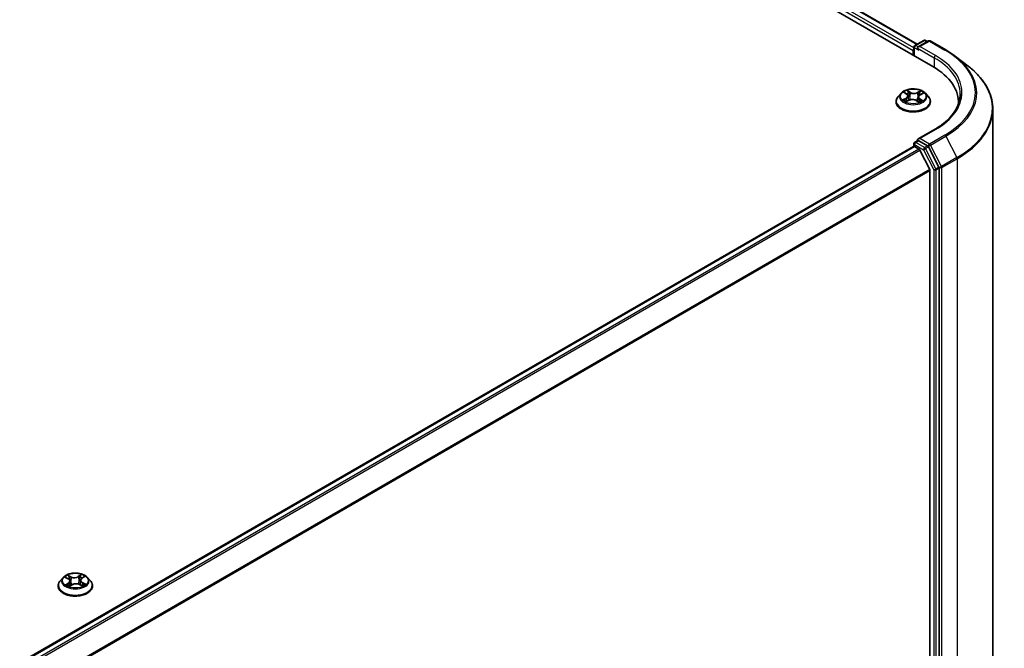
# Model space of a CAD drawing. Units: millimetres. Extents: x 7 to 8855, y 4 to 2252.
# Drawn here: x 49 to 60, y 113 to 120 of the extents above; entities that cross this region are included whole.
import ezdxf

# ---------------------------------------------------------------- set-up
doc = ezdxf.new("R2010")
doc.units = ezdxf.units.MM
doc.header["$LTSCALE"] = 0.5
doc.layers.add('Visible (ISO)', color=7, linetype='Continuous', lineweight=35)
doc.layers.add('Visible Narrow (ISO)', color=7, linetype='Continuous', lineweight=25)

msp = doc.modelspace()

# ---------------------------------------------------------------- linework, layer by layer
at = {"layer": 'Visible (ISO)'}
for p, q in [((41.2718, 130.2554), (59.6566, 119.641)), ((41.5958, 130.2199), (59.4803, 119.8943)), ((59.4533, 119.8787), (59.5534, 119.9365)), ((59.6071, 119.9294), (59.4905, 119.8621)), ((59.5734, 119.9365), (59.5964, 119.9232)), ((59.6271, 119.9294), (59.8015, 119.8287)), ((59.4351, 119.8233), (59.4351, 119.7689)), ((59.4433, 119.7641), (59.4433, 119.8614)), ((59.9125, 119.7548), (60.0532, 119.6464)), ((59.2983, 119.3421), (59.2653, 119.3052)), ((59.3373, 119.3505), (59.3628, 119.3326)), ((59.5141, 119.3256), (59.5451, 119.3413)), ((59.5718, 119.3421), (59.6049, 119.3052)), ((59.2417, 119.2463), (59.2417, 119.2485)), ((59.3559, 119.2484), (59.3879, 119.2636)), ((59.377, 119.3114), (59.3824, 119.261)), ((59.4701, 119.2597), (59.4968, 119.2422)), ((59.4931, 119.3003), (59.4876, 119.2483)), ((59.6284, 119.2463), (59.6284, 119.2485)), ((59.9437, 119.2409), (59.9437, 119.2208)), ((60.3303, 119.1641), (60.3303, 107.4784)), ((59.6749, 118.9343), (59.4905, 118.8278)), ((59.4433, 118.7727), (59.4433, 118.7447)), ((59.4533, 118.7901), (59.487, 118.8095)), ((59.5964, 118.7504), (59.4963, 118.8081)), ((59.4392, 118.7438), (41.5547, 108.4182)), ((59.4492, 118.7428), (59.4992, 118.714)), ((59.6203, 118.4852), (59.51, 118.7018)), ((59.724, 118.512), (59.6072, 118.7384)), ((59.6236, 118.4729), (59.6236, 106.8632)), ((59.7273, 106.8258), (59.7273, 118.4995)), ((49.8703, 113.8988), (49.8372, 113.8619)), ((49.8975, 113.8985), (49.9282, 113.8826)), ((50.0797, 113.8889), (50.1054, 113.9068)), ((50.1437, 113.8988), (50.1768, 113.8619)), ((49.8136, 113.803), (49.8136, 113.8052)), ((49.9443, 113.7992), (49.9713, 113.8166)), ((49.9488, 113.8576), (49.9544, 113.8057)), ((50.0535, 113.8201), (50.0853, 113.8048)), ((50.0651, 113.8675), (50.0597, 113.8171)), ((50.2003, 113.803), (50.2003, 113.8052))]:
    msp.add_line(p, q, dxfattribs=at)
for centre, start, end in [((59.4633, 119.8614), 120, 180), ((59.5634, 119.9192), 60, 120), ((59.6171, 119.9121), 60, 120), ((59.4633, 118.7727), 120, 180)]:
    msp.add_arc(centre, 0.02, start, end, dxfattribs=at)
for centre, major_axis, start_param, end_param in [((59.4492, 119.8315), (0.01, 0.0173), 1.2124767, 2.3561945), ((59.5105, 119.8505), (-0.0283, 0), 4.712389, 6.2831853), ((59.4963, 119.8424), (-0.01, 0.0173), 0.7853982, 2.3561945), ((58.9637, 119.2409), (0.98, 0), 6.2440134, 7.0685835), ((58.9637, 119.132), (1, 0), 0.177095, 0.2006295), ((59.5105, 118.8163), (-0.0283, 0), 4.712389, 6.2831853), ((59.4963, 118.8245), (-0.01, -0.0173), 5.4977871, 6.1236372), ((59.4492, 118.7265), (-0.01, 0.0173), 5.4977871, 6.2831853), ((59.4992, 118.6976), (-0.01, 0.0173), 4.6217291, 5.4977871), ((59.5964, 118.734), (0.01, -0.0173), 1.4890119, 2.3561945), ((59.6095, 118.4811), (-0.01, 0.0173), 3.9269908, 4.6217291), ((59.7132, 118.5076), (0.01, -0.0173), 0.7853982, 1.4890119)]:
    msp.add_ellipse(centre, major_axis=major_axis, ratio=0.5773503, start_param=start_param, end_param=end_param, dxfattribs=at)
for points, knots in [([(59.8015, 119.8287), (59.8095, 119.8241), (59.8173, 119.8194), (59.8328, 119.8099), (59.8405, 119.8051), (59.8555, 119.7954), (59.8629, 119.7905), (59.8775, 119.7805), (59.8847, 119.7754), (59.8988, 119.7652), (59.9057, 119.76), (59.9125, 119.7548)], [3.14159265, 3.14159265, 3.14159265, 3.14159265, 3.16997972, 3.16997972, 3.19836678, 3.19836678, 3.22675384, 3.22675384, 3.25514091, 3.25514091, 3.28352797, 3.28352797, 3.28352797, 3.28352797]), ([(60.3303, 119.1641), (60.3303, 119.1989), (60.3264, 119.2338), (60.311, 119.3027), (60.2994, 119.3369), (60.2689, 119.4038), (60.25, 119.4366), (60.2051, 119.5002), (60.1792, 119.5312), (60.121, 119.5906), (60.0886, 119.6192), (60.0532, 119.6464)], [2.35619449, 2.35619449, 2.35619449, 2.35619449, 2.48488706, 2.48488706, 2.61357963, 2.61357963, 2.7422722, 2.7422722, 2.87096477, 2.87096477, 2.99965734, 2.99965734, 2.99965734, 2.99965734]), ([(59.5718, 119.3421), (59.5636, 119.3512), (59.5532, 119.3592), (59.5287, 119.373), (59.5144, 119.3787), (59.4838, 119.387), (59.4674, 119.3896), (59.4343, 119.3916), (59.4175, 119.391), (59.385, 119.3867), (59.3693, 119.3829), (59.3404, 119.3725), (59.3273, 119.3659), (59.3095, 119.3531), (59.3035, 119.3478), (59.2983, 119.3421)], [6.0560911, 6.0560911, 6.0560911, 6.0560911, 6.377104, 6.377104, 6.7115326, 6.7115326, 7.04461, 7.04461, 7.3759235, 7.3759235, 7.7076594, 7.7076594, 8.0416374, 8.0416374, 8.2425505, 8.2425505, 8.2425505, 8.2425505]), ([(59.377, 119.3114), (59.3768, 119.313), (59.3765, 119.3146), (59.3754, 119.3177), (59.3748, 119.3192), (59.3731, 119.3222), (59.3721, 119.3236), (59.3699, 119.3264), (59.3686, 119.3277), (59.3659, 119.3302), (59.3644, 119.3314), (59.3628, 119.3326)], [5.64042781, 5.64042781, 5.64042781, 5.64042781, 5.76548865, 5.76548865, 5.89054949, 5.89054949, 6.01561033, 6.01561033, 6.14067117, 6.14067117, 6.26573201, 6.26573201, 6.26573201, 6.26573201]), ([(59.5141, 119.3256), (59.5118, 119.3244), (59.5096, 119.3231), (59.5055, 119.3202), (59.5036, 119.3187), (59.5003, 119.3154), (59.4988, 119.3137), (59.4964, 119.3101), (59.4954, 119.3082), (59.4939, 119.3044), (59.4934, 119.3024), (59.4931, 119.3003)], [1.58824962, 1.58824962, 1.58824962, 1.58824962, 1.74560538, 1.74560538, 1.90296115, 1.90296115, 2.06031691, 2.06031691, 2.21767268, 2.21767268, 2.37502844, 2.37502844, 2.37502844, 2.37502844]), ([(59.9637, 119.3334), (59.9637, 119.3044), (59.9597, 119.2754), (59.9439, 119.2178), (59.9321, 119.1892), (59.9006, 119.1332), (59.8809, 119.1058), (59.8341, 119.0528), (59.807, 119.0272), (59.7459, 118.9786), (59.7119, 118.9557), (59.6749, 118.9343)], [3.92699082, 3.92699082, 3.92699082, 3.92699082, 4.08407045, 4.08407045, 4.24115008, 4.24115008, 4.39822972, 4.39822972, 4.55530935, 4.55530935, 4.71238898, 4.71238898, 4.71238898, 4.71238898]), ([(59.2653, 119.3052), (59.2623, 119.3019), (59.2596, 119.2984), (59.2546, 119.2913), (59.2524, 119.2877), (59.2486, 119.2802), (59.247, 119.2764), (59.2444, 119.2686), (59.2434, 119.2646), (59.2421, 119.2566), (59.2417, 119.2526), (59.2417, 119.2485)], [1.95936518, 1.95936518, 1.95936518, 1.95936518, 2.05487851, 2.05487851, 2.15039183, 2.15039183, 2.24590515, 2.24590515, 2.34141847, 2.34141847, 2.4369318, 2.4369318, 2.4369318, 2.4369318]), ([(59.2417, 119.2463), (59.2417, 119.2344), (59.2449, 119.2225), (59.2571, 119.1997), (59.2663, 119.1889), (59.2902, 119.1692), (59.3051, 119.1605), (59.3387, 119.1462), (59.3574, 119.1407), (59.3969, 119.1334), (59.4175, 119.1317), (59.4588, 119.1321), (59.4793, 119.1342), (59.5183, 119.1422), (59.5367, 119.148), (59.5695, 119.1629), (59.584, 119.172), (59.6073, 119.1925), (59.6162, 119.204), (59.6261, 119.226), (59.6284, 119.2361), (59.6284, 119.2463)], [2.4369318, 2.4369318, 2.4369318, 2.4369318, 2.7366424, 2.7366424, 3.0490534, 3.0490534, 3.3735464, 3.3735464, 3.6992743, 3.6992743, 4.0240248, 4.0240248, 4.3483797, 4.3483797, 4.6732138, 4.6732138, 4.9990112, 4.9990112, 5.3229262, 5.3229262, 5.5785244, 5.5785244, 5.5785244, 5.5785244]), ([(59.3398, 119.2628), (59.3408, 119.2618), (59.3419, 119.2608), (59.3442, 119.2588), (59.3455, 119.2578), (59.3483, 119.2558), (59.3497, 119.2548), (59.3529, 119.2528), (59.3545, 119.2518), (59.357, 119.2504), (59.3577, 119.25), (59.3585, 119.2497)], [2.96308777, 2.96308777, 2.96308777, 2.96308777, 3.03360891, 3.03360891, 3.10413005, 3.10413005, 3.17465118, 3.17465118, 3.24517232, 3.24517232, 3.27364097, 3.27364097, 3.27364097, 3.27364097]), ([(59.4701, 119.2597), (59.4659, 119.2624), (59.4612, 119.2647), (59.4507, 119.2683), (59.445, 119.2697), (59.4333, 119.2713), (59.4272, 119.2716), (59.4152, 119.2711), (59.4093, 119.2703), (59.398, 119.2677), (59.3927, 119.2659), (59.3879, 119.2636)], [0.0174533, 0.0174533, 0.0174533, 0.0174533, 0.3246312, 0.3246312, 0.6318092, 0.6318092, 0.9389871, 0.9389871, 1.2461651, 1.2461651, 1.553343, 1.553343, 1.553343, 1.553343]), ([(59.4958, 119.2428), (59.4974, 119.2434), (59.499, 119.244), (59.5026, 119.2454), (59.5047, 119.2463), (59.5086, 119.2481), (59.5105, 119.249), (59.514, 119.2509), (59.5157, 119.2519), (59.519, 119.2538), (59.5205, 119.2548), (59.5219, 119.2558)], [4.55882516, 4.55882516, 4.55882516, 4.55882516, 4.60965236, 4.60965236, 4.6794409, 4.6794409, 4.74922944, 4.74922944, 4.81901798, 4.81901798, 4.88880652, 4.88880652, 4.88880652, 4.88880652]), ([(59.6284, 119.2485), (59.6284, 119.2526), (59.6281, 119.2566), (59.6267, 119.2646), (59.6257, 119.2686), (59.6231, 119.2764), (59.6215, 119.2802), (59.6177, 119.2877), (59.6155, 119.2913), (59.6106, 119.2984), (59.6078, 119.3019), (59.6049, 119.3052)], [5.57852445, 5.57852445, 5.57852445, 5.57852445, 5.67403777, 5.67403777, 5.76955109, 5.76955109, 5.86506442, 5.86506442, 5.96057774, 5.96057774, 6.05609106, 6.05609106, 6.05609106, 6.05609106]), ([(59.487, 118.8095), (59.4878, 118.81), (59.4893, 118.8102), (59.4926, 118.8098), (59.4946, 118.8092), (59.4963, 118.8081)], [0.038953354, 0.038953354, 0.038953354, 0.038953354, 0.050334548, 0.050334548, 0.061715743, 0.061715743, 0.061715743, 0.061715743]), ([(50.1437, 113.8988), (50.1355, 113.9079), (50.1251, 113.9159), (50.1006, 113.9297), (50.0863, 113.9354), (50.0557, 113.9436), (50.0393, 113.9463), (50.0062, 113.9483), (49.9894, 113.9477), (49.9569, 113.9434), (49.9412, 113.9396), (49.9123, 113.9292), (49.8992, 113.9225), (49.8814, 113.9098), (49.8754, 113.9045), (49.8703, 113.8988)], [1.1904514, 1.1904514, 1.1904514, 1.1904514, 1.5114643, 1.5114643, 1.8458929, 1.8458929, 2.1789703, 2.1789703, 2.5102838, 2.5102838, 2.8420197, 2.8420197, 3.1759977, 3.1759977, 3.3769108, 3.3769108, 3.3769108, 3.3769108]), ([(49.8372, 113.8619), (49.8342, 113.8586), (49.8315, 113.8551), (49.8265, 113.848), (49.8243, 113.8444), (49.8205, 113.8369), (49.8189, 113.8331), (49.8163, 113.8253), (49.8153, 113.8213), (49.814, 113.8133), (49.8136, 113.8093), (49.8136, 113.8052)], [3.37691079, 3.37691079, 3.37691079, 3.37691079, 3.47242412, 3.47242412, 3.56793744, 3.56793744, 3.66345076, 3.66345076, 3.75896408, 3.75896408, 3.85447741, 3.85447741, 3.85447741, 3.85447741]), ([(49.8136, 113.803), (49.8136, 113.7911), (49.8168, 113.7792), (49.829, 113.7564), (49.8382, 113.7456), (49.8621, 113.7259), (49.877, 113.7172), (49.9106, 113.7029), (49.9293, 113.6974), (49.9688, 113.6901), (49.9895, 113.6884), (50.0307, 113.6888), (50.0512, 113.6909), (50.0902, 113.6989), (50.1086, 113.7047), (50.1414, 113.7196), (50.1559, 113.7287), (50.1792, 113.7492), (50.1881, 113.7607), (50.198, 113.7827), (50.2003, 113.7928), (50.2003, 113.803)], [3.8544774, 3.8544774, 3.8544774, 3.8544774, 4.154188, 4.154188, 4.466599, 4.466599, 4.791092, 4.791092, 5.1168199, 5.1168199, 5.4415704, 5.4415704, 5.7659253, 5.7659253, 6.0907594, 6.0907594, 6.4165568, 6.4165568, 6.7404718, 6.7404718, 6.9960701, 6.9960701, 6.9960701, 6.9960701]), ([(49.9196, 113.8129), (49.921, 113.8119), (49.9225, 113.8109), (49.9257, 113.8089), (49.9274, 113.8079), (49.9309, 113.806), (49.9328, 113.8051), (49.9367, 113.8033), (49.9387, 113.8024), (49.9423, 113.801), (49.9438, 113.8004), (49.9453, 113.7998)], [4.53586248, 4.53586248, 4.53586248, 4.53586248, 4.60568686, 4.60568686, 4.67551125, 4.67551125, 4.74533564, 4.74533564, 4.81516003, 4.81516003, 4.86506464, 4.86506464, 4.86506464, 4.86506464]), ([(49.9488, 113.8576), (49.9486, 113.8596), (49.9481, 113.8616), (49.9466, 113.8654), (49.9457, 113.8673), (49.9432, 113.8708), (49.9418, 113.8725), (49.9385, 113.8758), (49.9367, 113.8773), (49.9327, 113.8801), (49.9305, 113.8814), (49.9282, 113.8826)], [0.77478811, 0.77478811, 0.77478811, 0.77478811, 0.93049909, 0.93049909, 1.08621008, 1.08621008, 1.24192106, 1.24192106, 1.39763205, 1.39763205, 1.55334303, 1.55334303, 1.55334303, 1.55334303]), ([(50.0535, 113.8201), (50.0488, 113.8224), (50.0435, 113.8242), (50.0323, 113.8269), (50.0263, 113.8277), (50.0143, 113.8282), (50.0082, 113.828), (49.9965, 113.8264), (49.9908, 113.8251), (49.9803, 113.8215), (49.9755, 113.8193), (49.9713, 113.8166)], [1.5882496, 1.5882496, 1.5882496, 1.5882496, 1.8954276, 1.8954276, 2.2026055, 2.2026055, 2.5097835, 2.5097835, 2.8169614, 2.8169614, 3.1241394, 3.1241394, 3.1241394, 3.1241394]), ([(50.0797, 113.8889), (50.078, 113.8878), (50.0765, 113.8866), (50.0737, 113.884), (50.0724, 113.8827), (50.0701, 113.8799), (50.0691, 113.8784), (50.0674, 113.8755), (50.0667, 113.8739), (50.0657, 113.8707), (50.0653, 113.8691), (50.0651, 113.8675)], [3.15904595, 3.15904595, 3.15904595, 3.15904595, 3.28575157, 3.28575157, 3.41245719, 3.41245719, 3.53916281, 3.53916281, 3.66586843, 3.66586843, 3.79257405, 3.79257405, 3.79257405, 3.79257405]), ([(50.0828, 113.806), (50.0836, 113.8064), (50.0844, 113.8068), (50.0869, 113.8081), (50.0886, 113.8091), (50.0918, 113.8111), (50.0933, 113.8121), (50.0961, 113.8141), (50.0974, 113.8151), (50.0998, 113.8172), (50.1009, 113.8182), (50.1019, 113.8191)], [6.14978785, 6.14978785, 6.14978785, 6.14978785, 6.17965786, 6.17965786, 6.25014137, 6.25014137, 6.32062488, 6.32062488, 6.39110839, 6.39110839, 6.4615919, 6.4615919, 6.4615919, 6.4615919]), ([(50.2003, 113.8052), (50.2003, 113.8093), (50.2, 113.8133), (50.1986, 113.8213), (50.1976, 113.8253), (50.195, 113.8331), (50.1934, 113.8369), (50.1896, 113.8444), (50.1874, 113.848), (50.1825, 113.8551), (50.1797, 113.8586), (50.1768, 113.8619)], [0.71288475, 0.71288475, 0.71288475, 0.71288475, 0.80839807, 0.80839807, 0.9039114, 0.9039114, 0.99942472, 0.99942472, 1.09493804, 1.09493804, 1.19045136, 1.19045136, 1.19045136, 1.19045136])]:
    msp.add_open_spline(points, degree=3, knots=knots, dxfattribs=at)
at = {"layer": 'Visible Narrow (ISO)'}
for p, q in [((59.4433, 119.8512), (41.5358, 130.1901)), ((41.5858, 130.2189), (59.4744, 119.8909)), ((41.5217, 130.1656), (59.4351, 119.8233)), ((59.4633, 119.8777), (59.5634, 119.9355)), ((59.4905, 119.8621), (59.4633, 119.8777)), ((59.5105, 119.8668), (59.6171, 119.9284)), ((59.5634, 119.9355), (59.5905, 119.9198)), ((59.6171, 119.9284), (59.7915, 119.8277)), ((59.4492, 119.7607), (59.4492, 119.8532)), ((59.4492, 119.8532), (59.4963, 119.826)), ((59.4822, 119.8505), (59.6708, 119.7417)), ((59.6849, 119.7661), (59.5105, 119.8668)), ((59.6708, 119.7417), (59.6708, 119.6326)), ((59.3279, 119.3558), (59.3609, 119.3326)), ((59.4019, 119.3527), (59.3675, 119.3752)), ((59.3778, 119.3631), (59.3994, 119.349)), ((59.3994, 119.349), (59.3958, 119.3019)), ((59.5209, 119.3681), (59.4808, 119.349)), ((59.4829, 119.3451), (59.5081, 119.357)), ((59.4829, 119.3451), (59.4859, 119.2977)), ((59.5157, 119.3253), (59.5547, 119.3452)), ((59.3545, 119.287), (59.3155, 119.2672)), ((59.3321, 119.2706), (59.3567, 119.2831)), ((59.3492, 119.2443), (59.3894, 119.2633)), ((59.3567, 119.2831), (59.3589, 119.2499)), ((59.4682, 119.2597), (59.5026, 119.2371)), ((59.5067, 119.2761), (59.5043, 119.2462)), ((59.5067, 119.2761), (59.5274, 119.2615)), ((59.5422, 119.2566), (59.5093, 119.2798)), ((59.5105, 118.8326), (59.6849, 118.9333)), ((59.4633, 118.7891), (59.4963, 118.8081)), ((59.5634, 118.7313), (59.4633, 118.7891)), ((59.6171, 118.7711), (59.5105, 118.8326)), ((59.7915, 118.8718), (59.6171, 118.7711)), ((59.6279, 118.7591), (59.8023, 118.8598)), ((59.8023, 118.8598), (59.9267, 118.6187)), ((41.5605, 108.4148), (59.4492, 118.7428)), ((59.4992, 118.714), (41.6105, 108.3859)), ((41.6264, 108.3767), (59.51, 118.7018)), ((59.4492, 118.7646), (59.5492, 118.7068)), ((59.4492, 118.7428), (59.4492, 118.7646)), ((59.5492, 118.7068), (59.6661, 118.4804)), ((59.5964, 118.7504), (59.5634, 118.7313)), ((59.5742, 118.7193), (59.6072, 118.7384)), ((59.691, 118.4929), (59.5742, 118.7193)), ((59.5964, 118.7504), (59.6029, 118.7466)), ((59.6029, 118.7466), (59.6072, 118.7384)), ((59.7523, 118.518), (59.6279, 118.7591)), ((59.9267, 118.6187), (59.7523, 118.518)), ((59.7556, 118.5055), (59.93, 118.6062)), ((59.93, 118.6062), (59.93, 106.9205)), ((59.6203, 118.4852), (41.7435, 108.164)), ((41.7491, 108.153), (59.6236, 118.4729)), ((59.6661, 118.4804), (59.6661, 106.8067)), ((59.724, 118.512), (59.691, 118.4929)), ((59.6943, 118.4804), (59.7273, 118.4995)), ((59.6943, 106.8067), (59.6943, 118.4804)), ((59.724, 118.512), (59.7273, 118.5055)), ((59.7273, 118.5055), (59.7273, 118.4995)), ((59.7556, 106.8198), (59.7556, 118.5055)), ((49.8879, 113.9024), (49.9267, 113.8824)), ((49.9619, 113.9059), (49.922, 113.9252)), ((49.9347, 113.9141), (49.9598, 113.902)), ((49.9598, 113.902), (49.9567, 113.8546)), ((50.0755, 113.9316), (50.0408, 113.9092)), ((50.0433, 113.9055), (50.0651, 113.9195)), ((50.0433, 113.9055), (50.0469, 113.8584)), ((50.0816, 113.8889), (50.1149, 113.9119)), ((49.9324, 113.8368), (49.8991, 113.8138)), ((49.914, 113.8187), (49.9349, 113.8331)), ((49.9349, 113.8331), (49.9373, 113.803)), ((49.9385, 113.7942), (49.9731, 113.8165)), ((50.0521, 113.8198), (50.092, 113.8006)), ((50.0851, 113.8394), (50.0828, 113.806)), ((50.0851, 113.8394), (50.1094, 113.8268)), ((50.126, 113.8233), (50.0873, 113.8433))]:
    msp.add_line(p, q, dxfattribs=at)
for centre, major_axis, ratio, start_param, end_param in [((59.4633, 119.8614), (-0.01, -0.0173), 0.5773503, 3.9269908, 5.4977871), ((59.4633, 119.8614), (-0.01, 0.0173), 0.5773503, 5.4977871, 6.2831853), ((59.5634, 119.9192), (-0.01, 0.0173), 0.5773503, 5.4977871, 6.2831853), ((59.5634, 119.9192), (0.01, 0.0173), 0.5773503, 0, 0.7853982), ((59.6171, 119.9121), (-0.01, 0.0173), 0.5773503, 5.4977871, 6.2831853), ((59.6171, 119.9121), (0.01, 0.0173), 0.5773503, 0, 0.7853982), ((59.4633, 119.8614), (-0.02, 0), 0.5773503, 0, 0.7853982), ((59.6849, 119.7498), (0.01, 0.0173), 0.5773503, 0.7853982, 2.3561945), ((58.9637, 119.3497), (1.02, 0), 0.5773503, 5.4977871, 7.0685835), ((59.7915, 119.8114), (0.01, 0.0173), 0.5773503, 0, 0.7853982), ((58.9637, 119.3497), (1.1707, 0), 0.5773503, 5.4977871, 7.0685835), ((58.9637, 119.3334), (1, 0), 0.5773503, 0, 0.7853982), ((58.9637, 119.344), (1.186, 0), 0.5773503, 5.4977871, 6.9266482), ((58.9637, 119.1747), (1.3619, 0), 0.5773503, 5.4977871, 6.9266482), ((59.4351, 119.3012), (-0.1539, 0), 0.5773503, 5.8056187, 9.9023446), ((59.4351, 119.3062), (-0.1373, 0), 0.5773503, 5.2263653, 5.6077344), ((59.3168, 119.3117), (0.0569, 0), 0.5773503, 5.4345031, 6.9703929), ((59.4351, 119.2911), (0.1075, 0), 0.5773503, 2.095557, 2.3537922), ((59.3609, 119.3298), (0.00192, 0.00273), 0.6311686, 0, 0.8395579), ((59.3753, 119.3621), (-0.00283, -0.00176), 0.2206862, 1.0993922, 2.4945744), ((59.3827, 119.3445), (-0.00324, -0.00079), 0.2067318, 3.7862557, 5.1416788), ((59.4019, 119.35), (-0.00183, -0.00279), 0.6127072, 3.9606999, 5.4442297), ((59.4446, 119.372), (0.0603, 0), 0.5773503, 3.8637068, 5.3995965), ((59.4446, 119.3744), (-0.0569, 0), 0.5773503, 0.7221141, 2.2580039), ((59.4808, 119.3463), (0.00143, -0.00301), 0.51797, 0.9171677, 2.4006976), ((59.5533, 119.3007), (-0.0569, 0), 0.5773503, 5.4345031, 6.9703929), ((59.5013, 119.339), (-0.00318, 0.00099), 0.2410208, 4.1527654, 5.5081885), ((59.4351, 119.2911), (0.1075, 0), 0.5773503, 0.6531555, 0.884561), ((59.5102, 119.3558), (-0.00261, 0.00207), 0.1459929, 0.7565834, 2.1517656), ((59.5157, 119.3226), (-0.00151, 0.00297), 0.5396819, 5.5274887, 6.2831853), ((59.4351, 119.3062), (-0.1373, 0), 0.5773503, 3.655569, 4.036938), ((59.4351, 119.2545), (-0.1912, 0), 0.5773503, 5.8056187, 9.9023446), ((59.4351, 119.2485), (-0.1933, 0), 0.5773503, 0, 3.1415927), ((59.4351, 119.2463), (0.1933, 0), 0.5773503, 3.1415927, 6.2831853), ((59.4351, 119.3062), (0.1373, 0), 0.5773503, 3.655569, 4.036938), ((59.3343, 119.2694), (-0.00074, -0.00325), 0.737787, 4.5059095, 5.9010917), ((59.3446, 119.2621), (-0.00281, -0.00179), 0.7053134, 5.0832763, 5.9037075), ((59.3545, 119.2843), (0.00151, -0.00297), 0.5396819, 0.9023662, 2.385896), ((59.3168, 119.3092), (0.0603, 0), 0.5773503, 5.4345031, 6.3450887), ((59.3894, 119.2606), (-0.00143, 0.00301), 0.51797, 5.5422902, 6.2831853), ((59.4255, 119.2379), (0.0569, 0), 0.5773503, 0.7221141, 2.2580039), ((59.3933, 119.3009), (-0.00324, -0.00079), 0.2066966, 3.7862499, 5.1372959), ((59.4682, 119.2569), (0.00183, 0.00279), 0.6127072, 0, 0.8191072), ((59.488, 119.2965), (-0.00318, 0.00099), 0.2409896, 4.1571504, 5.5081963), ((59.5533, 119.2982), (-0.0603, 0), 0.5773503, 6.221282, 6.9703929), ((59.4351, 119.3062), (0.1373, 0), 0.5773503, 5.2263653, 5.6077344), ((59.5093, 119.2771), (-0.00192, -0.00273), 0.6311686, 3.9811505, 5.4646804), ((59.5159, 119.2541), (-0.00286, 0.00171), 0.7527738, 3.7509835, 4.1774523), ((59.5249, 119.2605), (0.00054, -0.00329), 0.8187034, 0.341666, 1.7368481), ((58.9637, 119.1641), (1.3667, 0), 0.5773503, 5.4977871, 6.2831853), ((59.6849, 118.917), (-0.01, 0.0173), 0.5773503, 5.4977871, 6.2831853), ((59.4633, 118.7727), (-0.02, 0), 0.5773503, 0, 0.7853982), ((59.4633, 118.7727), (0.01, 0.0173), 0.5773503, 0.7853982, 2.3561945), ((59.4633, 118.7727), (-0.01, 0.0173), 0.5773503, 5.4977871, 6.2831853), ((59.6171, 118.7547), (0.01, 0.0173), 0.5773503, 0.7853982, 2.3561945), ((59.6171, 118.7547), (-0.01, 0.0173), 0.5773503, 4.6306046, 5.4977871), ((59.7915, 118.8555), (0.01, -0.0173), 0.5773503, 1.4890119, 2.3561945), ((59.5634, 118.715), (0.01, 0.0173), 0.5773503, 0.7853982, 2.3561945), ((59.5634, 118.715), (-0.0178, -0.0092), 0.0667023, 0.6170589, 2.1878552), ((59.5634, 118.715), (-0.01, 0.0173), 0.5773503, 4.6306046, 5.4977871), ((59.6171, 118.7547), (-0.0178, -0.0092), 0.0667023, 0.6170589, 2.1878552), ((59.9159, 118.6143), (-0.01, 0.0173), 0.5773503, 3.9269908, 4.6306046), ((59.6802, 118.4886), (0.0178, 0.0092), 0.0667023, 3.7586515, 5.3294479), ((59.6802, 118.4886), (-0.02, 0), 0.5773503, 0.7853982, 2.3561945), ((59.6802, 118.4886), (-0.01, 0.0173), 0.5773503, 3.9269908, 4.6306046), ((59.7415, 118.5136), (0.0178, 0.0092), 0.0667023, 3.7586515, 5.3294479), ((59.7415, 118.5136), (-0.02, 0), 0.5773503, 0.7853982, 2.3561945), ((59.7415, 118.5136), (-0.01, 0.0173), 0.5773503, 3.9269908, 4.6306046), ((50.007, 113.8579), (-0.1539, 0), 0.5773503, 5.8056187, 9.9023446), ((50.007, 113.8629), (-0.1373, 0), 0.5773503, 5.379616, 5.7609851), ((50.007, 113.8478), (0.1075, 0), 0.5773503, 2.2488077, 2.4814814), ((49.9326, 113.9128), (-0.00262, -0.00206), 0.1501058, 0.9951577, 2.3903399), ((49.9414, 113.896), (-0.00319, -0.00098), 0.2390925, 3.909982, 5.2654051), ((49.9619, 113.9032), (-0.00145, -0.003), 0.523143, 3.8858782, 5.3694081), ((49.9984, 113.9287), (0.0603, 0), 0.5773503, 4.0169575, 5.5528473), ((49.9984, 113.9312), (-0.0569, 0), 0.5773503, 0.8753649, 2.4112546), ((50.0408, 113.9065), (0.00181, -0.0028), 0.6082483, 0.8435763, 2.3271062), ((50.0601, 113.9009), (-0.00324, 0.0008), 0.2082897, 4.2764308, 5.631854), ((50.007, 113.8478), (0.1075, 0), 0.5773503, 0.781035, 1.0378118), ((50.0675, 113.9185), (-0.00282, 0.00178), 0.2172049, 0.6528482, 2.0480303), ((50.007, 113.8629), (-0.1373, 0), 0.5773503, 3.8088197, 4.1901887), ((50.007, 113.8111), (-0.1912, 0), 0.5773503, 5.8056187, 9.9023446), ((50.007, 113.8052), (-0.1933, 0), 0.5773503, 0, 3.1415927), ((50.007, 113.803), (0.1933, 0), 0.5773503, 3.1415927, 6.2831853), ((50.007, 113.8629), (0.1373, 0), 0.5773503, 3.8088197, 4.1901887), ((49.9166, 113.8177), (-0.00055, -0.00329), 0.8148815, 4.5444364, 5.9396186), ((49.9256, 113.8111), (-0.00286, -0.00172), 0.7504949, 5.2385962, 5.6830537), ((49.9267, 113.8797), (0.00153, 0.00296), 0.5447024, 0, 0.759343), ((49.8887, 113.8579), (0.0569, 0), 0.5773503, 5.5877538, 7.1236436), ((49.9324, 113.8341), (0.0019, -0.00274), 0.6268876, 0.8234472, 2.3069771), ((49.8887, 113.8554), (0.0603, 0), 0.5773503, 5.5877538, 6.3450887), ((49.9545, 113.8534), (-0.00319, -0.00098), 0.239061, 3.9099743, 5.2610203), ((49.9731, 113.8138), (-0.00181, 0.0028), 0.6082483, 5.4686988, 6.2831853), ((50.0156, 113.7946), (0.0569, 0), 0.5773503, 0.8753649, 2.4112546), ((50.0494, 113.8574), (-0.00324, 0.0008), 0.2082546, 4.2808138, 5.6318598), ((50.0521, 113.8171), (0.00145, 0.003), 0.523143, 0, 0.7442855), ((50.1253, 113.8678), (-0.0569, 0), 0.5773503, 5.5877538, 7.1236436), ((50.1253, 113.8654), (-0.0603, 0), 0.5773503, 6.221282, 7.1236436), ((50.0816, 113.8862), (-0.0019, 0.00274), 0.6268876, 5.4485697, 6.2831853), ((50.0873, 113.8406), (-0.00153, -0.00296), 0.5447024, 3.9009356, 5.3844655), ((50.007, 113.8629), (0.1373, 0), 0.5773503, 5.379616, 5.7609851), ((50.097, 113.8183), (-0.00282, 0.00179), 0.7078599, 3.535493, 4.3334903), ((50.1072, 113.8257), (0.00073, -0.00325), 0.7421919, 0.3798891, 1.7750713)]:
    msp.add_ellipse(centre, major_axis=major_axis, ratio=ratio, start_param=start_param, end_param=end_param, dxfattribs=at)
for centre, major_axis in [((59.4351, 119.3062), (-0.1428, 0)), ((50.007, 113.8629), (0.1428, 0))]:
    msp.add_ellipse(centre, major_axis=major_axis, ratio=0.5773503, dxfattribs=at)
for points, knots in [([(59.3437, 119.346), (59.343, 119.3469), (59.3423, 119.3477), (59.3402, 119.3498), (59.3387, 119.3509), (59.3357, 119.3528), (59.3342, 119.3535), (59.3311, 119.3548), (59.3295, 119.3553), (59.3279, 119.3558)], [0.000561401, 0.000561401, 0.000561401, 0.000561401, 0.005934038, 0.005934038, 0.0154285, 0.0154285, 0.023744988, 0.023744988, 0.032394303, 0.032394303, 0.032394303, 0.032394303]), ([(59.3279, 119.3558), (59.3293, 119.3551), (59.3307, 119.3544), (59.3335, 119.3529), (59.3348, 119.3521), (59.3365, 119.351), (59.3369, 119.3508), (59.3373, 119.3505)], [-0.032394303, -0.032394303, -0.032394303, -0.032394303, -0.023744988, -0.023744988, -0.0154285, -0.0154285, -0.012916913, -0.012916913, -0.012916913, -0.012916913]), ([(59.3778, 119.3631), (59.3768, 119.3642), (59.3759, 119.3654), (59.3735, 119.3683), (59.3721, 119.37), (59.3696, 119.3729), (59.3686, 119.3741), (59.3675, 119.3752)], [-0.032055974, -0.032055974, -0.032055974, -0.032055974, -0.02365019, -0.02365019, -0.010200936, -0.010200936, 0.000338329, 0.000338329, 0.000338329, 0.000338329]), ([(59.3675, 119.3752), (59.3681, 119.374), (59.3687, 119.3727), (59.3701, 119.3693), (59.371, 119.3672), (59.3727, 119.3636), (59.3735, 119.3621), (59.3744, 119.3607)], [-0.000338329, -0.000338329, -0.000338329, -0.000338329, 0.010200936, 0.010200936, 0.02365019, 0.02365019, 0.032055974, 0.032055974, 0.032055974, 0.032055974]), ([(59.3744, 119.3607), (59.3759, 119.3583), (59.3773, 119.3558), (59.3796, 119.3504), (59.3805, 119.3476), (59.3812, 119.3448)], [-0.028982846, -0.028982846, -0.028982846, -0.028982846, -0.014585063, -0.014585063, 0, 0, 0, 0]), ([(59.3852, 119.3455), (59.3845, 119.3486), (59.3834, 119.3517), (59.3809, 119.3576), (59.3795, 119.3605), (59.3778, 119.3631)], [0, 0, 0, 0, 0.014585063, 0.014585063, 0.028982846, 0.028982846, 0.028982846, 0.028982846]), ([(59.3812, 119.3448), (59.383, 119.3375), (59.3847, 119.3302), (59.3883, 119.3157), (59.39, 119.3084), (59.3918, 119.3012)], [-0.068779854, -0.068779854, -0.068779854, -0.068779854, -0.034389927, -0.034389927, 0, 0, 0, 0]), ([(59.3958, 119.3019), (59.394, 119.3092), (59.3922, 119.3165), (59.3887, 119.331), (59.387, 119.3383), (59.3852, 119.3455)], [0, 0, 0, 0, 0.034389927, 0.034389927, 0.068779854, 0.068779854, 0.068779854, 0.068779854]), ([(59.4992, 119.3402), (59.497, 119.3331), (59.4948, 119.326), (59.4903, 119.3119), (59.4881, 119.3048), (59.4859, 119.2977)], [0, 0, 0, 0, 0.034389927, 0.034389927, 0.068779854, 0.068779854, 0.068779854, 0.068779854]), ([(59.4899, 119.2966), (59.4921, 119.3037), (59.4943, 119.3108), (59.4988, 119.3249), (59.501, 119.332), (59.5032, 119.3391)], [-0.068779854, -0.068779854, -0.068779854, -0.068779854, -0.034389927, -0.034389927, 0, 0, 0, 0]), ([(59.5081, 119.357), (59.5061, 119.3545), (59.5044, 119.3518), (59.5013, 119.3461), (59.5001, 119.3432), (59.4992, 119.3402)], [0, 0, 0, 0, 0.014491423, 0.014491423, 0.028982846, 0.028982846, 0.028982846, 0.028982846]), ([(59.5032, 119.3391), (59.504, 119.3418), (59.5052, 119.3445), (59.5079, 119.3496), (59.5096, 119.3521), (59.5114, 119.3543)], [-0.028982846, -0.028982846, -0.028982846, -0.028982846, -0.014491423, -0.014491423, 0, 0, 0, 0]), ([(59.5209, 119.3681), (59.5198, 119.3672), (59.5187, 119.3664), (59.5165, 119.3645), (59.5155, 119.3636), (59.5131, 119.3615), (59.5119, 119.3604), (59.5098, 119.3585), (59.509, 119.3577), (59.5081, 119.357)], [-0.032394303, -0.032394303, -0.032394303, -0.032394303, -0.023744988, -0.023744988, -0.0154285, -0.0154285, -0.005934038, -0.005934038, 0, 0, 0, 0]), ([(59.5114, 119.3543), (59.5122, 119.3553), (59.5129, 119.3562), (59.5146, 119.3586), (59.5155, 119.3601), (59.5172, 119.3627), (59.518, 119.3639), (59.5195, 119.3661), (59.5202, 119.3671), (59.5209, 119.3681)], [0, 0, 0, 0, 0.005934038, 0.005934038, 0.0154285, 0.0154285, 0.023744988, 0.023744988, 0.032394303, 0.032394303, 0.032394303, 0.032394303]), ([(59.5547, 119.3452), (59.5526, 119.3448), (59.5505, 119.3443), (59.5459, 119.3428), (59.5434, 119.3416), (59.5403, 119.3395), (59.5394, 119.3388), (59.5387, 119.3381)], [-0.000338329, -0.000338329, -0.000338329, -0.000338329, 0.010200936, 0.010200936, 0.02365019, 0.02365019, 0.028962581, 0.028962581, 0.028962581, 0.028962581]), ([(59.5451, 119.3413), (59.5464, 119.342), (59.5476, 119.3425), (59.5508, 119.3439), (59.5527, 119.3446), (59.5547, 119.3452)], [-0.017287107, -0.017287107, -0.017287107, -0.017287107, -0.010200936, -0.010200936, 0.000338329, 0.000338329, 0.000338329, 0.000338329]), ([(59.3321, 119.2706), (59.3309, 119.2705), (59.3296, 119.2703), (59.326, 119.2698), (59.3237, 119.2693), (59.3193, 119.2683), (59.3174, 119.2678), (59.3155, 119.2672)], [-0.032055974, -0.032055974, -0.032055974, -0.032055974, -0.02365019, -0.02365019, -0.010200936, -0.010200936, 0.000338329, 0.000338329, 0.000338329, 0.000338329]), ([(59.3155, 119.2672), (59.3175, 119.2675), (59.3196, 119.2677), (59.3242, 119.2678), (59.3267, 119.2676), (59.3304, 119.2671), (59.3317, 119.2669), (59.3328, 119.2666)], [-0.000338329, -0.000338329, -0.000338329, -0.000338329, 0.010200936, 0.010200936, 0.02365019, 0.02365019, 0.032055974, 0.032055974, 0.032055974, 0.032055974]), ([(59.3424, 119.2633), (59.3412, 119.2652), (59.3397, 119.2668), (59.3362, 119.2693), (59.3343, 119.2702), (59.3321, 119.2706)], [0, 0, 0, 0, 0.014585063, 0.014585063, 0.028982846, 0.028982846, 0.028982846, 0.028982846]), ([(59.3328, 119.2666), (59.3347, 119.2662), (59.3364, 119.2654), (59.3386, 119.2639), (59.3392, 119.2634), (59.3398, 119.2628)], [-0.028982846, -0.028982846, -0.028982846, -0.028982846, -0.014585063, -0.014585063, -0.008634882, -0.008634882, -0.008634882, -0.008634882]), ([(59.3574, 119.2492), (59.3572, 119.2492), (59.3569, 119.2492), (59.3556, 119.2491), (59.3546, 119.2488), (59.3529, 119.248), (59.3522, 119.2474), (59.3507, 119.246), (59.3499, 119.2452), (59.3492, 119.2443)], [0.003557288, 0.003557288, 0.003557288, 0.003557288, 0.005934038, 0.005934038, 0.0154285, 0.0154285, 0.023744988, 0.023744988, 0.032394303, 0.032394303, 0.032394303, 0.032394303]), ([(59.3492, 119.2443), (59.3503, 119.2451), (59.3514, 119.2459), (59.3536, 119.2473), (59.3547, 119.2479), (59.3558, 119.2484), (59.3558, 119.2484), (59.3559, 119.2484)], [-0.032394303, -0.032394303, -0.032394303, -0.032394303, -0.023744988, -0.023744988, -0.0154285, -0.0154285, -0.015098637, -0.015098637, -0.015098637, -0.015098637]), ([(59.3918, 119.3012), (59.3943, 119.2908), (59.3973, 119.2806), (59.401, 119.2699), (59.4013, 119.2692), (59.4015, 119.2685)], [-0.098241255, -0.098241255, -0.098241255, -0.098241255, -0.049120627, -0.049120627, -0.045661651, -0.045661651, -0.045661651, -0.045661651]), ([(59.4049, 119.2693), (59.4047, 119.27), (59.4044, 119.2708), (59.4009, 119.2815), (59.3981, 119.2916), (59.3958, 119.3019)], [0.045333751, 0.045333751, 0.045333751, 0.045333751, 0.049120627, 0.049120627, 0.098241255, 0.098241255, 0.098241255, 0.098241255]), ([(59.4859, 119.2977), (59.483, 119.2877), (59.4796, 119.2778), (59.4746, 119.265), (59.4732, 119.2617), (59.4719, 119.2585)], [0, 0, 0, 0, 0.049120627, 0.049120627, 0.065770609, 0.065770609, 0.065770609, 0.065770609]), ([(59.4747, 119.2567), (59.4763, 119.2601), (59.4778, 119.2635), (59.4832, 119.2766), (59.4868, 119.2865), (59.4899, 119.2966)], [-0.066673658, -0.066673658, -0.066673658, -0.066673658, -0.049120627, -0.049120627, 0, 0, 0, 0]), ([(59.5026, 119.2371), (59.502, 119.2383), (59.5014, 119.2394), (59.5, 119.2413), (59.4992, 119.2421), (59.4975, 119.2426), (59.4969, 119.2427), (59.4961, 119.2426)], [-0.000338329, -0.000338329, -0.000338329, -0.000338329, 0.010200936, 0.010200936, 0.02365019, 0.02365019, 0.030892114, 0.030892114, 0.030892114, 0.030892114]), ([(59.4968, 119.2422), (59.4977, 119.2416), (59.4986, 119.2409), (59.5005, 119.2393), (59.5015, 119.2382), (59.5026, 119.2371)], [-0.018690091, -0.018690091, -0.018690091, -0.018690091, -0.010200936, -0.010200936, 0.000338329, 0.000338329, 0.000338329, 0.000338329]), ([(59.5274, 119.2615), (59.5256, 119.2612), (59.5239, 119.2605), (59.5209, 119.2583), (59.5196, 119.2568), (59.5185, 119.255)], [0, 0, 0, 0, 0.014491423, 0.014491423, 0.028982846, 0.028982846, 0.028982846, 0.028982846]), ([(59.5263, 119.2576), (59.5269, 119.2577), (59.5277, 119.2578), (59.5299, 119.258), (59.5314, 119.258), (59.5345, 119.2579), (59.536, 119.2578), (59.539, 119.2574), (59.5407, 119.257), (59.5422, 119.2566)], [0, 0, 0, 0, 0.005934038, 0.005934038, 0.0154285, 0.0154285, 0.023744988, 0.023744988, 0.032394303, 0.032394303, 0.032394303, 0.032394303]), ([(59.5422, 119.2566), (59.5408, 119.2572), (59.5394, 119.2578), (59.5366, 119.2589), (59.5353, 119.2593), (59.5325, 119.2602), (59.5311, 119.2606), (59.5289, 119.2611), (59.5282, 119.2613), (59.5274, 119.2615)], [-0.032394303, -0.032394303, -0.032394303, -0.032394303, -0.023744988, -0.023744988, -0.0154285, -0.0154285, -0.005934038, -0.005934038, 0, 0, 0, 0]), ([(49.9039, 113.8952), (49.9035, 113.8956), (49.9031, 113.896), (49.9011, 113.8976), (49.8994, 113.8986), (49.8962, 113.9001), (49.8946, 113.9008), (49.8913, 113.9018), (49.8896, 113.9021), (49.8879, 113.9024)], [0.0029799, 0.0029799, 0.0029799, 0.0029799, 0.005934038, 0.005934038, 0.0154285, 0.0154285, 0.023744988, 0.023744988, 0.032394303, 0.032394303, 0.032394303, 0.032394303]), ([(49.8879, 113.9024), (49.8895, 113.9019), (49.8911, 113.9014), (49.8942, 113.9001), (49.8956, 113.8995), (49.8972, 113.8987), (49.8973, 113.8986), (49.8975, 113.8985)], [-0.032394303, -0.032394303, -0.032394303, -0.032394303, -0.023744988, -0.023744988, -0.0154285, -0.0154285, -0.014687757, -0.014687757, -0.014687757, -0.014687757]), ([(49.9347, 113.9141), (49.9335, 113.9151), (49.9324, 113.9161), (49.9294, 113.9188), (49.9277, 113.9204), (49.9246, 113.9231), (49.9233, 113.9242), (49.922, 113.9252)], [-0.032055974, -0.032055974, -0.032055974, -0.032055974, -0.02365019, -0.02365019, -0.010200936, -0.010200936, 0.000338329, 0.000338329, 0.000338329, 0.000338329]), ([(49.922, 113.9252), (49.9229, 113.924), (49.9238, 113.9227), (49.9259, 113.9195), (49.9271, 113.9175), (49.9294, 113.9141), (49.9303, 113.9127), (49.9314, 113.9114)], [-0.000338329, -0.000338329, -0.000338329, -0.000338329, 0.010200936, 0.010200936, 0.02365019, 0.02365019, 0.032055974, 0.032055974, 0.032055974, 0.032055974]), ([(49.9314, 113.9114), (49.9332, 113.9091), (49.9348, 113.9067), (49.9376, 113.9015), (49.9387, 113.8988), (49.9396, 113.8961)], [-0.028982846, -0.028982846, -0.028982846, -0.028982846, -0.014585063, -0.014585063, 0, 0, 0, 0]), ([(49.9436, 113.8972), (49.9426, 113.9002), (49.9414, 113.9032), (49.9384, 113.9089), (49.9366, 113.9116), (49.9347, 113.9141)], [0, 0, 0, 0, 0.014585063, 0.014585063, 0.028982846, 0.028982846, 0.028982846, 0.028982846]), ([(49.9396, 113.8961), (49.9417, 113.889), (49.9439, 113.8819), (49.9483, 113.8677), (49.9505, 113.8606), (49.9527, 113.8535)], [-0.068779854, -0.068779854, -0.068779854, -0.068779854, -0.034389927, -0.034389927, 0, 0, 0, 0]), ([(49.9567, 113.8546), (49.9545, 113.8617), (49.9523, 113.8688), (49.9479, 113.883), (49.9457, 113.8901), (49.9436, 113.8972)], [0, 0, 0, 0, 0.034389927, 0.034389927, 0.068779854, 0.068779854, 0.068779854, 0.068779854]), ([(50.0576, 113.902), (50.0558, 113.8947), (50.054, 113.8875), (50.0505, 113.8729), (50.0487, 113.8657), (50.0469, 113.8584)], [0, 0, 0, 0, 0.034389927, 0.034389927, 0.068779854, 0.068779854, 0.068779854, 0.068779854]), ([(50.0509, 113.8577), (50.0526, 113.8649), (50.0544, 113.8722), (50.058, 113.8867), (50.0598, 113.8939), (50.0616, 113.9012)], [-0.068779854, -0.068779854, -0.068779854, -0.068779854, -0.034389927, -0.034389927, 0, 0, 0, 0]), ([(50.0651, 113.9195), (50.0634, 113.9169), (50.0619, 113.914), (50.0594, 113.9081), (50.0583, 113.905), (50.0576, 113.902)], [0, 0, 0, 0, 0.014491423, 0.014491423, 0.028982846, 0.028982846, 0.028982846, 0.028982846]), ([(50.0616, 113.9012), (50.0623, 113.904), (50.0632, 113.9068), (50.0656, 113.9121), (50.0669, 113.9147), (50.0685, 113.9171)], [-0.028982846, -0.028982846, -0.028982846, -0.028982846, -0.014491423, -0.014491423, 0, 0, 0, 0]), ([(50.0755, 113.9316), (50.0746, 113.9307), (50.0737, 113.9297), (50.072, 113.9277), (50.0711, 113.9267), (50.0692, 113.9244), (50.0682, 113.9232), (50.0665, 113.9211), (50.0658, 113.9203), (50.0651, 113.9195)], [-0.032394303, -0.032394303, -0.032394303, -0.032394303, -0.023744988, -0.023744988, -0.0154285, -0.0154285, -0.005934038, -0.005934038, 0, 0, 0, 0]), ([(50.0685, 113.9171), (50.0691, 113.9181), (50.0697, 113.9191), (50.0711, 113.9217), (50.0718, 113.9232), (50.073, 113.926), (50.0735, 113.9272), (50.0745, 113.9295), (50.075, 113.9306), (50.0755, 113.9316)], [0, 0, 0, 0, 0.005934038, 0.005934038, 0.0154285, 0.0154285, 0.023744988, 0.023744988, 0.032394303, 0.032394303, 0.032394303, 0.032394303]), ([(50.1149, 113.9119), (50.1129, 113.9114), (50.1109, 113.9108), (50.1066, 113.9088), (50.1043, 113.9074), (50.101, 113.9047), (50.1, 113.9036), (50.0991, 113.9023)], [-0.000338329, -0.000338329, -0.000338329, -0.000338329, 0.010200936, 0.010200936, 0.02365019, 0.02365019, 0.031349858, 0.031349858, 0.031349858, 0.031349858]), ([(50.1054, 113.9068), (50.1068, 113.9077), (50.1082, 113.9086), (50.1114, 113.9103), (50.1131, 113.9112), (50.1149, 113.9119)], [-0.01903072, -0.01903072, -0.01903072, -0.01903072, -0.010200936, -0.010200936, 0.000338329, 0.000338329, 0.000338329, 0.000338329]), ([(49.914, 113.8187), (49.913, 113.8184), (49.9118, 113.8181), (49.9086, 113.8173), (49.9065, 113.8166), (49.9026, 113.8153), (49.9008, 113.8146), (49.8991, 113.8138)], [-0.032055974, -0.032055974, -0.032055974, -0.032055974, -0.02365019, -0.02365019, -0.010200936, -0.010200936, 0.000338329, 0.000338329, 0.000338329, 0.000338329]), ([(49.8991, 113.8138), (49.901, 113.8143), (49.903, 113.8147), (49.9074, 113.8152), (49.9097, 113.8152), (49.913, 113.815), (49.9142, 113.8149), (49.9151, 113.8147)], [-0.000338329, -0.000338329, -0.000338329, -0.000338329, 0.010200936, 0.010200936, 0.02365019, 0.02365019, 0.032055974, 0.032055974, 0.032055974, 0.032055974]), ([(49.923, 113.8121), (49.9219, 113.814), (49.9206, 113.8154), (49.9175, 113.8176), (49.9158, 113.8183), (49.914, 113.8187)], [0, 0, 0, 0, 0.014585063, 0.014585063, 0.028982846, 0.028982846, 0.028982846, 0.028982846]), ([(49.945, 113.7996), (49.9446, 113.7997), (49.9441, 113.7997), (49.9429, 113.7994), (49.9422, 113.7991), (49.941, 113.7981), (49.9405, 113.7975), (49.9394, 113.796), (49.939, 113.7951), (49.9385, 113.7942)], [0.001301316, 0.001301316, 0.001301316, 0.001301316, 0.005934038, 0.005934038, 0.0154285, 0.0154285, 0.023744988, 0.023744988, 0.032394303, 0.032394303, 0.032394303, 0.032394303]), ([(49.9385, 113.7942), (49.9393, 113.7951), (49.9402, 113.7959), (49.942, 113.7975), (49.9428, 113.7981), (49.9439, 113.7989), (49.9441, 113.799), (49.9443, 113.7992)], [-0.032394303, -0.032394303, -0.032394303, -0.032394303, -0.023744988, -0.023744988, -0.0154285, -0.0154285, -0.013467567, -0.013467567, -0.013467567, -0.013467567]), ([(49.9527, 113.8535), (49.9558, 113.8434), (49.9593, 113.8335), (49.9647, 113.8206), (49.9661, 113.8173), (49.9675, 113.8141)], [-0.098241255, -0.098241255, -0.098241255, -0.098241255, -0.049120627, -0.049120627, -0.032553282, -0.032553282, -0.032553282, -0.032553282]), ([(49.9704, 113.816), (49.9691, 113.819), (49.9679, 113.822), (49.9629, 113.8347), (49.9596, 113.8446), (49.9567, 113.8546)], [0.033455849, 0.033455849, 0.033455849, 0.033455849, 0.049120627, 0.049120627, 0.098241255, 0.098241255, 0.098241255, 0.098241255]), ([(50.0469, 113.8584), (50.0445, 113.8482), (50.0417, 113.838), (50.0381, 113.8273), (50.0378, 113.8264), (50.0376, 113.8256)], [0, 0, 0, 0, 0.049120627, 0.049120627, 0.053264799, 0.053264799, 0.053264799, 0.053264799]), ([(50.041, 113.8247), (50.0412, 113.8255), (50.0415, 113.8263), (50.0453, 113.8371), (50.0483, 113.8473), (50.0509, 113.8577)], [-0.052999042, -0.052999042, -0.052999042, -0.052999042, -0.049120627, -0.049120627, 0, 0, 0, 0]), ([(50.092, 113.8006), (50.0911, 113.8017), (50.0902, 113.8027), (50.0881, 113.8045), (50.0868, 113.8051), (50.0849, 113.8055), (50.0844, 113.8055), (50.0838, 113.8055)], [-0.000338329, -0.000338329, -0.000338329, -0.000338329, 0.010200936, 0.010200936, 0.02365019, 0.02365019, 0.028605399, 0.028605399, 0.028605399, 0.028605399]), ([(50.0853, 113.8048), (50.0862, 113.8043), (50.0871, 113.8039), (50.0893, 113.8025), (50.0906, 113.8016), (50.092, 113.8006)], [-0.017032948, -0.017032948, -0.017032948, -0.017032948, -0.010200936, -0.010200936, 0.000338329, 0.000338329, 0.000338329, 0.000338329]), ([(50.1094, 113.8268), (50.1073, 113.8264), (50.1054, 113.8255), (50.1019, 113.823), (50.1004, 113.8214), (50.0992, 113.8195)], [0, 0, 0, 0, 0.014491423, 0.014491423, 0.028982846, 0.028982846, 0.028982846, 0.028982846]), ([(50.1019, 113.8191), (50.1024, 113.8196), (50.103, 113.8201), (50.1051, 113.8217), (50.1069, 113.8224), (50.1088, 113.8228)], [-0.019978237, -0.019978237, -0.019978237, -0.019978237, -0.014491423, -0.014491423, 0, 0, 0, 0]), ([(50.1088, 113.8228), (50.1095, 113.823), (50.1104, 113.8232), (50.1129, 113.8236), (50.1145, 113.8238), (50.1177, 113.8239), (50.1193, 113.8239), (50.1226, 113.8238), (50.1243, 113.8236), (50.126, 113.8233)], [0, 0, 0, 0, 0.005934038, 0.005934038, 0.0154285, 0.0154285, 0.023744988, 0.023744988, 0.032394303, 0.032394303, 0.032394303, 0.032394303]), ([(50.126, 113.8233), (50.1244, 113.8238), (50.1229, 113.8243), (50.1198, 113.825), (50.1183, 113.8254), (50.1152, 113.826), (50.1136, 113.8262), (50.1112, 113.8266), (50.1103, 113.8267), (50.1094, 113.8268)], [-0.032394303, -0.032394303, -0.032394303, -0.032394303, -0.023744988, -0.023744988, -0.0154285, -0.0154285, -0.005934038, -0.005934038, 0, 0, 0, 0])]:
    msp.add_open_spline(points, degree=3, knots=knots, dxfattribs=at)
for points in [[(59.3462, 119.2573), (59.345, 119.2593), (59.3437, 119.2613), (59.3424, 119.2633)], [(59.5185, 119.255), (59.518, 119.2543), (59.5175, 119.2535), (59.5171, 119.2527)], [(59.5219, 119.2558), (59.5232, 119.2568), (59.5247, 119.2573), (59.5263, 119.2576)], [(49.9151, 113.8147), (49.9168, 113.8145), (49.9183, 113.8138), (49.9196, 113.8129)], [(49.9245, 113.8096), (49.924, 113.8105), (49.9235, 113.8113), (49.923, 113.8121)], [(50.0992, 113.8195), (50.098, 113.8176), (50.0968, 113.8157), (50.0956, 113.8138)]]:
    msp.add_open_spline(points, degree=3, dxfattribs=at)

doc.saveas('drawing.dxf')
